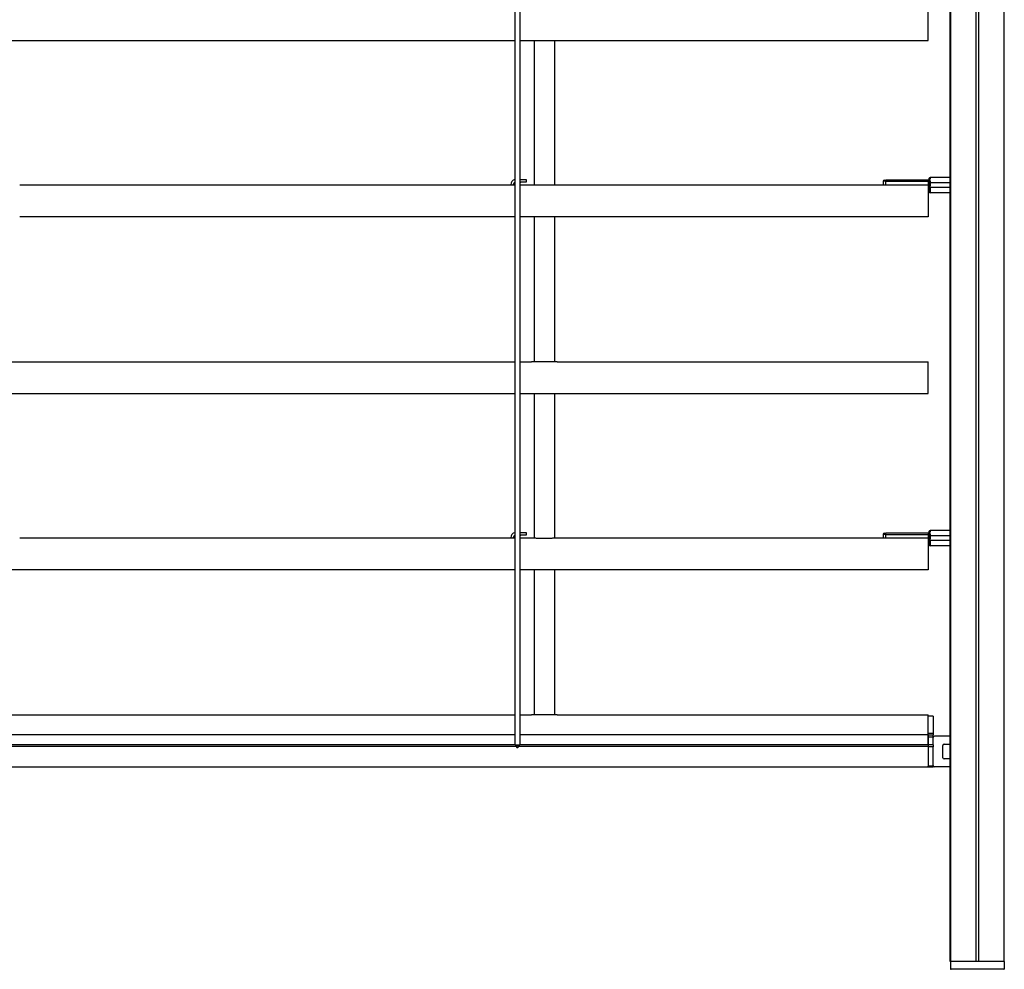
# Model space of a CAD drawing. Units: millimetres. Extents: x -4890 to 345136, y -825 to 3265.
# Drawn here: x -1191 to -807, y 782 to 1153 of the extents above; entities that cross this region are included whole.
import ezdxf

# ---------------------------------------------------------------- set-up
doc = ezdxf.new("R2010")
doc.units = ezdxf.units.MM
doc.header["$LTSCALE"] = 5
doc.layers.add('system', color=120, linetype='Continuous', lineweight=25)

msp = doc.modelspace()

# ---------------------------------------------------------------- linework, layer by layer
at = {"layer": 'system'}
for p, q in [((-817.65, 785.23), (-817.65, 1997.23)), ((-816.63, 785.23), (-816.63, 1997.23)), ((-997.84, 913.34), (-997.84, 1258.34)), ((-996.04, 1258.34), (-996.04, 913.34)), ((-827.84, 913.34), (-827.84, 1258.34)), ((-827.64, 1258.34), (-827.64, 913.34)), ((-827.64, 1258.34), (-827.64, 913.34)), ((-806.64, 913.34), (-806.64, 1258.34)), ((-806.64, 913.34), (-806.64, 1258.34)), ((-836.44, 1149.16), (-836.44, 1157.74)), ((-836.44, 1145.34), (-836.44, 1149.16)), ((-1561.34, 1145.34), (-1191.44, 1145.34)), ((-1191.44, 1145.34), (-1038.43, 1145.34)), ((-1038.43, 1145.34), (-997.84, 1145.34)), ((-996.04, 1145.34), (-836.44, 1145.34)), ((-990.34, 1145.34), (-990.34, 1088.7)), ((-982.34, 1088.71), (-982.34, 1145.34)), ((-996.04, 1090.92), (-995.54, 1090.92)), ((-996.04, 1089.92), (-995.54, 1089.92)), ((-995.54, 1090.92), (-993.54, 1090.92)), ((-993.54, 1089.92), (-995.54, 1089.92)), ((-993.54, 1090.92), (-993.54, 1089.92)), ((-853.94, 1090.24), (-853.94, 1088.74)), ((-852.94, 1090.24), (-853.94, 1090.24)), ((-853.94, 1090.24), (-853.94, 1088.74)), ((-853.44, 1090.74), (-852.94, 1090.74)), ((-853.44, 1090.74), (-852.94, 1090.74)), ((-836.44, 1090.74), (-852.94, 1090.74)), ((-836.44, 1090.74), (-852.94, 1090.74)), ((-852.94, 1090.24), (-852.94, 1090.74)), ((-852.94, 1090.24), (-836.44, 1090.24)), ((-852.94, 1088.74), (-852.94, 1090.24)), ((-836.16, 1090.74), (-836.44, 1090.74)), ((-836.16, 1090.74), (-836.44, 1090.74)), ((-836.44, 1090.74), (-836.44, 1090.24)), ((-835.94, 1090.24), (-836.44, 1090.24)), ((-836.44, 1090.24), (-836.44, 1088.74)), ((-835.94, 1091.04), (-835.94, 1091.44)), ((-835.94, 1091.04), (-835.94, 1091.44)), ((-835.94, 1088.74), (-835.94, 1090.24)), ((-835.94, 1088.74), (-835.94, 1090.24)), ((-835.94, 1089.69), (-835.64, 1089.69)), ((-827.84, 1089.69), (-835.94, 1089.69)), ((-827.84, 1091.74), (-835.64, 1091.74)), ((-835.64, 1091.74), (-835.64, 1091.27)), ((-828.99, 1091.74), (-835.64, 1091.74)), ((-835.64, 1090.42), (-835.64, 1088.44)), ((-835.64, 1090.42), (-835.64, 1089.69)), ((-835.64, 1088.74), (-835.64, 1089.69)), ((-1038.43, 1088.74), (-1191.44, 1088.74)), ((-999.54, 1088.74), (-1038.43, 1088.74)), ((-999.54, 1088.92), (-999.54, 1088.72)), ((-998.54, 1088.72), (-999.54, 1088.72)), ((-998.54, 1088.92), (-998.54, 1088.72)), ((-997.84, 1088.72), (-998.54, 1088.72)), ((-994.04, 1088.72), (-996.04, 1088.72)), ((-994.04, 1088.72), (-994.04, 1088.74)), ((-991.44, 1088.74), (-994.04, 1088.74)), ((-985.14, 1088.67), (-987.74, 1088.67)), ((-853.94, 1088.74), (-981.44, 1088.74)), ((-852.94, 1088.74), (-853.94, 1088.74)), ((-852.94, 1088.74), (-853.94, 1088.74)), ((-836.44, 1088.74), (-852.94, 1088.74)), ((-836.44, 1088.74), (-852.94, 1088.74)), ((-852.39, 1088.74), (-852.39, 1088.74)), ((-852.39, 1088.74), (-852.39, 1088.74)), ((-849.49, 1088.74), (-849.49, 1088.74)), ((-849.49, 1088.74), (-849.49, 1088.74)), ((-842.39, 1088.74), (-842.39, 1088.74)), ((-842.39, 1088.74), (-842.39, 1088.74)), ((-839.49, 1088.74), (-839.49, 1088.74)), ((-839.49, 1088.74), (-839.49, 1088.74)), ((-836.44, 1088.74), (-836.44, 1080.16)), ((-835.94, 1088.74), (-836.44, 1088.74)), ((-835.94, 1088.74), (-836.44, 1088.74)), ((-835.94, 1088.68), (-835.94, 1088.74)), ((-835.94, 1088.74), (-835.64, 1088.74)), ((-835.94, 1088.68), (-835.94, 1088.74)), ((-835.94, 1088.44), (-835.94, 1087.79)), ((-835.64, 1088.44), (-835.94, 1088.44)), ((-835.64, 1088.44), (-835.94, 1088.44)), ((-835.94, 1088.44), (-835.94, 1087.79)), ((-835.94, 1086.04), (-835.94, 1087.79)), ((-835.64, 1087.79), (-835.94, 1087.79)), ((-835.94, 1086.04), (-835.94, 1087.79)), ((-827.84, 1087.79), (-835.94, 1087.79)), ((-835.64, 1087.79), (-835.64, 1088.44)), ((-835.64, 1087.79), (-835.64, 1085.74)), ((-827.84, 1085.74), (-835.64, 1085.74)), ((-828.99, 1085.74), (-835.64, 1085.74)), ((-836.44, 1080.16), (-836.44, 1076.34)), ((-1038.43, 1076.34), (-1191.44, 1076.34)), ((-997.84, 1076.34), (-1038.43, 1076.34)), ((-836.44, 1076.34), (-996.04, 1076.34)), ((-990.34, 1076.34), (-990.34, 1019.7)), ((-982.34, 1019.71), (-982.34, 1076.34)), ((-1561.34, 1019.74), (-1191.44, 1019.74)), ((-1191.44, 1019.74), (-1038.43, 1019.74)), ((-1038.43, 1019.74), (-997.84, 1019.74)), ((-996.04, 1019.74), (-991.44, 1019.74)), ((-981.44, 1019.74), (-978.84, 1019.74)), ((-981.44, 1019.74), (-836.44, 1019.74)), ((-836.44, 1011.16), (-836.44, 1019.74)), ((-985.14, 1019.67), (-987.74, 1019.67)), ((-836.44, 1007.34), (-836.44, 1011.16)), ((-1561.34, 1007.34), (-1191.44, 1007.34)), ((-1191.44, 1007.34), (-1038.43, 1007.34)), ((-1038.43, 1007.34), (-997.84, 1007.34)), ((-996.04, 1007.34), (-836.44, 1007.34)), ((-990.34, 1007.34), (-990.34, 950.7)), ((-982.34, 950.71), (-982.34, 1007.34)), ((-1038.43, 950.74), (-1191.44, 950.74)), ((-999.54, 950.74), (-1038.43, 950.74)), ((-999.54, 950.92), (-999.54, 950.72)), ((-998.54, 950.72), (-999.54, 950.72)), ((-998.54, 950.92), (-998.54, 950.72)), ((-997.84, 950.72), (-998.54, 950.72)), ((-996.04, 952.92), (-995.54, 952.92)), ((-996.04, 951.92), (-995.54, 951.92)), ((-994.04, 950.72), (-996.04, 950.72)), ((-995.54, 952.92), (-993.54, 952.92)), ((-993.54, 951.92), (-995.54, 951.92)), ((-994.04, 950.72), (-994.04, 950.74)), ((-991.44, 950.74), (-994.04, 950.74)), ((-993.54, 952.92), (-993.54, 951.92)), ((-985.14, 950.67), (-987.74, 950.67)), ((-853.94, 950.74), (-981.44, 950.74)), ((-853.94, 952.24), (-853.94, 950.74)), ((-852.94, 952.24), (-853.94, 952.24)), ((-853.94, 952.24), (-853.94, 950.74)), ((-852.94, 950.74), (-853.94, 950.74)), ((-852.94, 950.74), (-853.94, 950.74)), ((-853.44, 952.74), (-852.94, 952.74)), ((-853.44, 952.74), (-852.94, 952.74)), ((-836.44, 952.74), (-852.94, 952.74)), ((-836.44, 952.74), (-852.94, 952.74)), ((-852.94, 952.24), (-852.94, 952.74)), ((-852.94, 952.24), (-836.44, 952.24)), ((-852.94, 950.74), (-852.94, 952.24)), ((-836.44, 950.74), (-852.94, 950.74)), ((-836.44, 950.74), (-852.94, 950.74)), ((-852.39, 950.74), (-852.39, 950.74)), ((-852.39, 950.74), (-852.39, 950.74)), ((-849.49, 950.74), (-849.49, 950.74)), ((-849.49, 950.74), (-849.49, 950.74)), ((-842.39, 950.74), (-842.39, 950.74)), ((-842.39, 950.74), (-842.39, 950.74)), ((-839.49, 950.74), (-839.49, 950.74)), ((-839.49, 950.74), (-839.49, 950.74)), ((-836.16, 952.74), (-836.44, 952.74)), ((-836.16, 952.74), (-836.44, 952.74)), ((-836.44, 952.74), (-836.44, 952.24)), ((-835.94, 952.24), (-836.44, 952.24)), ((-836.44, 952.24), (-836.44, 950.74)), ((-836.44, 950.74), (-836.44, 942.16)), ((-835.94, 950.74), (-836.44, 950.74)), ((-835.94, 950.74), (-836.44, 950.74)), ((-835.94, 953.04), (-835.94, 953.44)), ((-835.94, 953.04), (-835.94, 953.44)), ((-835.94, 950.74), (-835.94, 952.24)), ((-835.94, 950.74), (-835.94, 952.24)), ((-835.94, 951.69), (-835.64, 951.69)), ((-835.94, 950.68), (-835.94, 950.74)), ((-835.94, 950.74), (-835.64, 950.74)), ((-835.94, 950.68), (-835.94, 950.74)), ((-827.84, 953.74), (-835.64, 953.74)), ((-835.64, 953.74), (-835.64, 953.27)), ((-828.99, 953.74), (-835.64, 953.74)), ((-835.64, 952.42), (-835.64, 950.44)), ((-835.64, 952.42), (-835.64, 951.69)), ((-835.64, 950.74), (-835.64, 951.69)), ((-827.84, 951.69), (-835.64, 951.69)), ((-835.94, 950.44), (-835.94, 949.79)), ((-835.64, 950.44), (-835.94, 950.44)), ((-835.64, 950.44), (-835.94, 950.44)), ((-835.94, 950.44), (-835.94, 949.79)), ((-835.94, 948.04), (-835.94, 949.79)), ((-835.64, 949.79), (-835.94, 949.79)), ((-835.94, 948.04), (-835.94, 949.79)), ((-835.64, 949.79), (-835.64, 950.44)), ((-835.64, 949.79), (-835.64, 947.74)), ((-827.84, 949.79), (-835.64, 949.79)), ((-827.84, 947.74), (-835.64, 947.74)), ((-828.99, 947.74), (-835.64, 947.74)), ((-836.44, 942.16), (-836.44, 938.34)), ((-1191.44, 938.34), (-1561.34, 938.34)), ((-1038.43, 938.34), (-1191.44, 938.34)), ((-997.84, 938.34), (-1038.43, 938.34)), ((-836.44, 938.34), (-996.04, 938.34)), ((-990.34, 938.34), (-990.34, 913.34)), ((-982.34, 913.34), (-982.34, 938.34)), ((-997.84, 869.84), (-997.84, 913.34)), ((-996.04, 913.34), (-996.04, 869.84)), ((-990.34, 913.34), (-990.34, 881.7)), ((-982.34, 881.71), (-982.34, 913.34)), ((-827.84, 785.23), (-827.84, 913.34)), ((-827.64, 913.34), (-827.64, 808.23)), ((-827.64, 913.34), (-827.64, 785.23)), ((-806.64, 808.23), (-806.64, 913.34)), ((-806.64, 785.23), (-806.64, 913.34)), ((-1561.34, 881.74), (-1191.44, 881.74)), ((-1191.44, 881.74), (-1038.43, 881.74)), ((-1038.43, 881.74), (-997.84, 881.74)), ((-996.04, 881.74), (-991.44, 881.74)), ((-985.14, 881.67), (-987.74, 881.67)), ((-981.44, 881.74), (-836.44, 881.74)), ((-836.44, 873.16), (-836.44, 881.74)), ((-834.44, 881.14), (-836.44, 881.14)), ((-834.44, 881.14), (-836.44, 881.14)), ((-834.44, 881.14), (-834.44, 874.39)), ((-834.44, 881.14), (-834.44, 874.39)), ((-997.84, 873.82), (-2102.05, 873.82)), ((-836.44, 873.82), (-996.04, 873.82)), ((-834.44, 874.39), (-836.44, 874.39)), ((-836.44, 873.93), (-834.44, 873.93)), ((-836.44, 873.82), (-836.44, 870)), ((-834.44, 874.39), (-834.44, 873.93)), ((-834.44, 874.39), (-834.44, 873.93)), ((-834.44, 872.94), (-834.44, 873.93)), ((-834.44, 872.94), (-834.44, 873.93)), ((-997.84, 870), (-2102.05, 870)), ((-997.84, 869.84), (-996.04, 869.84)), ((-996.04, 869.84), (-997.84, 869.84)), ((-997.44, 869.84), (-997.44, 869.6)), ((-997.44, 869.84), (-997.44, 869.33)), ((-996.44, 869.6), (-996.44, 869.84)), ((-996.44, 869.33), (-996.44, 869.84)), ((-836.44, 870), (-996.04, 870)), ((-836.44, 869.99), (-836.44, 873.16)), ((-834.44, 872.94), (-836.44, 872.94)), ((-836.44, 870), (-836.44, 869.36)), ((-836.44, 869.99), (-836.44, 869.36)), ((-834.44, 869.94), (-836.44, 869.94)), ((-834.44, 869.94), (-836.44, 869.94)), ((-834.44, 869.94), (-834.44, 872.94)), ((-834.44, 869.94), (-834.44, 872.94)), ((-834.44, 869.94), (-834.44, 869.19)), ((-834.44, 869.94), (-834.44, 869.19)), ((-827.84, 873.34), (-833.94, 873.34)), ((-830.69, 864.94), (-830.69, 869.74)), ((-830.19, 870.24), (-827.84, 870.24)), ((-997.44, 869.36), (-2102.45, 869.36)), ((-836.44, 869.36), (-996.44, 869.36)), ((-836.44, 869.2), (-836.44, 869.36)), ((-836.44, 869.2), (-836.44, 869.36)), ((-836.44, 869.19), (-836.44, 869.2)), ((-836.44, 869.19), (-836.44, 869.2)), ((-836.44, 869.19), (-836.44, 861.59)), ((-834.44, 869.19), (-836.44, 869.19)), ((-836.44, 869.19), (-836.44, 861.59)), ((-834.44, 861.59), (-834.44, 869.19)), ((-834.44, 861.59), (-834.44, 869.19)), ((-827.84, 864.44), (-830.19, 864.44)), ((-1591.44, 861.34), (-1191.44, 861.34)), ((-1191.44, 861.34), (-1038.43, 861.34)), ((-1038.43, 861.34), (-836.44, 861.34)), ((-836.44, 861.34), (-836.44, 861.59)), ((-836.44, 861.34), (-836.44, 861.59)), ((-834.44, 861.59), (-836.44, 861.59)), ((-836.44, 861.34), (-834.44, 861.34)), ((-836.44, 861.34), (-834.44, 861.34)), ((-834.44, 861.59), (-834.44, 861.34)), ((-834.44, 861.59), (-834.44, 861.34)), ((-827.84, 861.34), (-833.94, 861.34)), ((-827.64, 808.23), (-827.64, 805.23)), ((-806.64, 805.23), (-806.64, 808.23)), ((-827.84, 785.23), (-827.65, 785.23)), ((-827.64, 785.23), (-827.65, 785.23)), ((-827.44, 785.23), (-827.64, 785.23)), ((-827.64, 785.23), (-827.44, 785.23)), ((-827.64, 785.23), (-827.64, 782.23)), ((-817.65, 785.23), (-827.44, 785.23)), ((-806.84, 785.23), (-827.44, 785.23)), ((-806.84, 785.23), (-816.63, 785.23)), ((-806.64, 785.23), (-806.84, 785.23)), ((-806.84, 785.23), (-806.64, 785.23)), ((-806.64, 785.23), (-806.64, 782.23)), ((-827.64, 782.23), (-827.44, 782.23)), ((-806.84, 782.23), (-827.44, 782.23)), ((-806.84, 782.23), (-806.64, 782.23))]:
    msp.add_line(p, q, dxfattribs=at)
for centre, radius, start, end in [((-997.54, 1088.92), 2, 98.6269, 180), ((-997.54, 1088.92), 1, 107.4576, 180), ((-853.44, 1090.24), 0.5, 90, 180), ((-853.44, 1090.24), 0.5, 90, 180), ((-836.44, 1090.24), 0.5, 0, 90), ((-836.44, 1090.24), 0.5, 0, 90), ((-835.64, 1091.44), 0.3, 90, 180), ((-835.64, 1091.44), 0.3, 90, 180), ((-991.44, 1088.44), 0.3, 87.7158, 90), ((-981.44, 1088.44), 0.3, 90, 92.2842), ((-836.24, 1088.44), 0.3, 0, 90), ((-836.24, 1088.44), 0.3, 0, 90), ((-835.64, 1086.04), 0.3, 180, 270), ((-835.64, 1086.04), 0.3, 180, 270), ((-991.44, 1019.44), 0.3, 87.7158, 90), ((-981.44, 1019.44), 0.3, 90, 92.2842), ((-997.54, 950.92), 2, 98.6269, 180), ((-997.54, 950.92), 1, 107.4576, 180), ((-991.44, 950.44), 0.3, 87.7158, 90), ((-981.44, 950.44), 0.3, 90, 92.2842), ((-853.44, 952.24), 0.5, 90, 180), ((-853.44, 952.24), 0.5, 90, 180), ((-836.44, 952.24), 0.5, 0, 90), ((-836.44, 952.24), 0.5, 0, 90), ((-836.24, 950.44), 0.3, 0, 90), ((-836.24, 950.44), 0.3, 0, 90), ((-835.64, 953.44), 0.3, 90, 180), ((-835.64, 953.44), 0.3, 90, 180), ((-835.64, 948.04), 0.3, 180, 270), ((-835.64, 948.04), 0.3, 180, 270), ((-991.44, 881.44), 0.3, 87.7158, 90), ((-981.44, 881.44), 0.3, 90, 92.2842), ((-833.94, 872.84), 0.5, 90, 180), ((-830.19, 869.74), 0.5, 90, 180), ((-830.19, 864.94), 0.5, 180, 270), ((-833.94, 861.84), 0.5, 180, 270)]:
    msp.add_arc(centre, radius, start, end, dxfattribs=at)
for centre, major_axis, ratio, start_param in [((-835.64, 1091.04), (-0.3, 0), 0.771429, 4.712389), ((-835.64, 953.04), (-0.3, 0), 0.771429, 4.712389), ((-996.94, 869.84), (0.5, 0), 0.6, 3.141593)]:
    msp.add_ellipse(centre, major_axis=major_axis, ratio=ratio, start_param=start_param, end_param=6.283185, dxfattribs=at)
for points, knots in [([(-835.94, 1091.04), (-835.94, 1091.03), (-835.94, 1091.03), (-835.94, 1090.99), (-835.95, 1090.95), (-835.97, 1090.9), (-835.99, 1090.87), (-836.02, 1090.83), (-836.04, 1090.81), (-836.06, 1090.8), (-836.08, 1090.79), (-836.1, 1090.78), (-836.15, 1090.75), (-836.18, 1090.74), (-836.22, 1090.74), (-836.23, 1090.74), (-836.24, 1090.74)], [-0.1400559, -0.1400559, -0.1400559, -0.1400559, -0.1339093, -0.1339093, -0.1055176, -0.1055176, -0.085537, -0.085537, -0.070028, -0.070028, -0.070028, -0.057273, -0.057273, -0.0360127, -0.0360127, -0.0317294, -0.0317294, -0.0317294, -0.0317294]), ([(-835.94, 1091.04), (-835.94, 1091.03), (-835.94, 1091.03), (-835.94, 1090.99), (-835.95, 1090.95), (-835.97, 1090.9), (-835.99, 1090.87), (-836.02, 1090.83), (-836.04, 1090.81), (-836.06, 1090.8), (-836.08, 1090.79), (-836.1, 1090.78), (-836.15, 1090.75), (-836.18, 1090.74), (-836.22, 1090.74), (-836.23, 1090.74), (-836.24, 1090.74)], [-0.1400559, -0.1400559, -0.1400559, -0.1400559, -0.1339093, -0.1339093, -0.1055176, -0.1055176, -0.085537, -0.085537, -0.070028, -0.070028, -0.070028, -0.057273, -0.057273, -0.0360127, -0.0360127, -0.0317294, -0.0317294, -0.0317294, -0.0317294]), ([(-836.16, 1090.74), (-836.14, 1090.74), (-836.12, 1090.74), (-836.07, 1090.73), (-836.04, 1090.72), (-835.99, 1090.7), (-835.96, 1090.68), (-835.93, 1090.67)], [0, 0, 0, 0, 0.0072079, 0.0072079, 0.01425065, 0.01425065, 0.02218284, 0.02218284, 0.02218284, 0.02218284]), ([(-836.16, 1090.74), (-836.14, 1090.74), (-836.12, 1090.74), (-836.07, 1090.73), (-836.04, 1090.72), (-835.99, 1090.7), (-835.96, 1090.68), (-835.93, 1090.67)], [0, 0, 0, 0, 0.0072079, 0.0072079, 0.01425065, 0.01425065, 0.02218284, 0.02218284, 0.02218284, 0.02218284]), ([(-835.94, 1090.24), (-835.94, 1090.26), (-835.93, 1090.27), (-835.9, 1090.31), (-835.88, 1090.33), (-835.82, 1090.37), (-835.8, 1090.38), (-835.77, 1090.39), (-835.75, 1090.4), (-835.72, 1090.41), (-835.68, 1090.42), (-835.66, 1090.42), (-835.64, 1090.42)], [-0.1818226, -0.1818226, -0.1818226, -0.1818226, -0.1490074, -0.1490074, -0.1159304, -0.1159304, -0.0909113, -0.0909113, -0.0909113, -0.069156, -0.069156, -0.0543738, -0.0543738, -0.0543738, -0.0543738]), ([(-835.93, 1090.67), (-835.91, 1090.68), (-835.9, 1090.69), (-835.88, 1090.7), (-835.87, 1090.72), (-835.86, 1090.73), (-835.85, 1090.74)], [0.06422863, 0.06422863, 0.06422863, 0.06422863, 0.07002797, 0.07002797, 0.07002797, 0.07521281, 0.07521281, 0.07521281, 0.07521281]), ([(-835.93, 1090.67), (-835.89, 1090.65), (-835.85, 1090.63), (-835.74, 1090.54), (-835.68, 1090.48), (-835.64, 1090.42), (-835.64, 1090.42), (-835.64, 1090.42)], [0.03426785, 0.03426785, 0.03426785, 0.03426785, 0.04791035, 0.04791035, 0.07922527, 0.07922527, 0.07971272, 0.07971272, 0.07971272, 0.07971272]), ([(-835.93, 1090.67), (-835.89, 1090.65), (-835.85, 1090.63), (-835.74, 1090.54), (-835.68, 1090.48), (-835.64, 1090.42), (-835.64, 1090.42), (-835.64, 1090.42)], [0.03426785, 0.03426785, 0.03426785, 0.03426785, 0.04791035, 0.04791035, 0.07922527, 0.07922527, 0.07971272, 0.07971272, 0.07971272, 0.07971272]), ([(-835.85, 1090.74), (-835.82, 1090.77), (-835.8, 1090.79), (-835.74, 1090.87), (-835.71, 1090.93), (-835.66, 1091.07), (-835.64, 1091.15), (-835.64, 1091.24), (-835.64, 1091.26), (-835.64, 1091.27)], [0.07521281, 0.07521281, 0.07521281, 0.07521281, 0.08553703, 0.08553703, 0.10551762, 0.10551762, 0.13390934, 0.13390934, 0.14005595, 0.14005595, 0.14005595, 0.14005595]), ([(-987.74, 1088.67), (-987.93, 1088.67), (-988.12, 1088.67), (-988.51, 1088.67), (-988.69, 1088.67), (-989.06, 1088.68), (-989.24, 1088.68), (-989.58, 1088.69), (-989.75, 1088.69), (-990.06, 1088.7), (-990.21, 1088.7), (-990.48, 1088.71), (-990.61, 1088.71), (-990.84, 1088.72), (-990.94, 1088.72), (-991.11, 1088.73), (-991.19, 1088.73), (-991.31, 1088.74), (-991.35, 1088.74), (-991.41, 1088.74), (-991.43, 1088.74), (-991.43, 1088.74)], [0, 0, 0, 0, 0.0581231, 0.0581231, 0.1162462, 0.1162462, 0.1743693, 0.1743693, 0.2324924, 0.2324924, 0.2906155, 0.2906155, 0.3487386, 0.3487386, 0.4068617, 0.4068617, 0.4649848, 0.4649848, 0.5231079, 0.5231079, 0.581231, 0.581231, 0.581231, 0.581231]), ([(-981.45, 1088.74), (-981.45, 1088.74), (-981.47, 1088.74), (-981.53, 1088.74), (-981.57, 1088.74), (-981.69, 1088.73), (-981.76, 1088.73), (-981.94, 1088.72), (-982.04, 1088.72), (-982.27, 1088.71), (-982.39, 1088.71), (-982.67, 1088.7), (-982.81, 1088.7), (-983.13, 1088.69), (-983.29, 1088.69), (-983.64, 1088.68), (-983.81, 1088.68), (-984.18, 1088.67), (-984.37, 1088.67), (-984.75, 1088.67), (-984.94, 1088.67), (-985.14, 1088.67)], [0.581231, 0.581231, 0.581231, 0.581231, 0.6393549, 0.6393549, 0.6974789, 0.6974789, 0.7556029, 0.7556029, 0.8137268, 0.8137268, 0.8718508, 0.8718508, 0.9299748, 0.9299748, 0.9880987, 0.9880987, 1.0462227, 1.0462227, 1.1043467, 1.1043467, 1.1624706, 1.1624706, 1.1624706, 1.1624706]), ([(-849.44, 1088.74), (-849.44, 1088.74), (-849.48, 1088.74), (-849.63, 1088.74), (-849.74, 1088.74), (-850.01, 1088.73), (-850.18, 1088.73), (-850.55, 1088.73), (-850.75, 1088.73), (-850.94, 1088.73), (-851.13, 1088.73), (-851.33, 1088.73), (-851.7, 1088.73), (-851.87, 1088.73), (-852.13, 1088.74), (-852.25, 1088.74), (-852.4, 1088.74), (-852.44, 1088.74), (-852.44, 1088.74)], [0.6780486, 0.6780486, 0.6780486, 0.6780486, 0.7345527, 0.7345527, 0.7910568, 0.7910568, 0.8475608, 0.8475608, 0.9040649, 0.9040649, 0.9040649, 0.9605689, 0.9605689, 1.017073, 1.017073, 1.073577, 1.073577, 1.1300811, 1.1300811, 1.1300811, 1.1300811]), ([(-849.44, 1088.74), (-849.44, 1088.74), (-849.48, 1088.74), (-849.63, 1088.74), (-849.74, 1088.74), (-850.01, 1088.73), (-850.18, 1088.73), (-850.55, 1088.73), (-850.75, 1088.73), (-850.94, 1088.73), (-851.13, 1088.73), (-851.33, 1088.73), (-851.7, 1088.73), (-851.87, 1088.73), (-852.13, 1088.74), (-852.25, 1088.74), (-852.4, 1088.74), (-852.44, 1088.74), (-852.44, 1088.74)], [0.6780486, 0.6780486, 0.6780486, 0.6780486, 0.7345527, 0.7345527, 0.7910568, 0.7910568, 0.8475608, 0.8475608, 0.9040649, 0.9040649, 0.9040649, 0.9605689, 0.9605689, 1.017073, 1.017073, 1.073577, 1.073577, 1.1300811, 1.1300811, 1.1300811, 1.1300811]), ([(-839.44, 1088.74), (-839.44, 1088.74), (-839.48, 1088.74), (-839.63, 1088.74), (-839.74, 1088.74), (-840.01, 1088.73), (-840.18, 1088.73), (-840.55, 1088.73), (-840.75, 1088.73), (-840.94, 1088.73), (-841.13, 1088.73), (-841.33, 1088.73), (-841.7, 1088.73), (-841.87, 1088.73), (-842.13, 1088.74), (-842.25, 1088.74), (-842.4, 1088.74), (-842.44, 1088.74), (-842.44, 1088.74)], [0.6780486, 0.6780486, 0.6780486, 0.6780486, 0.7345527, 0.7345527, 0.7910568, 0.7910568, 0.8475608, 0.8475608, 0.9040649, 0.9040649, 0.9040649, 0.9605689, 0.9605689, 1.017073, 1.017073, 1.073577, 1.073577, 1.1300811, 1.1300811, 1.1300811, 1.1300811]), ([(-839.44, 1088.74), (-839.44, 1088.74), (-839.48, 1088.74), (-839.63, 1088.74), (-839.74, 1088.74), (-840.01, 1088.73), (-840.18, 1088.73), (-840.55, 1088.73), (-840.75, 1088.73), (-840.94, 1088.73), (-841.13, 1088.73), (-841.33, 1088.73), (-841.7, 1088.73), (-841.87, 1088.73), (-842.13, 1088.74), (-842.25, 1088.74), (-842.4, 1088.74), (-842.44, 1088.74), (-842.44, 1088.74)], [0.6780486, 0.6780486, 0.6780486, 0.6780486, 0.7345527, 0.7345527, 0.7910568, 0.7910568, 0.8475608, 0.8475608, 0.9040649, 0.9040649, 0.9040649, 0.9605689, 0.9605689, 1.017073, 1.017073, 1.073577, 1.073577, 1.1300811, 1.1300811, 1.1300811, 1.1300811]), ([(-835.64, 1088.44), (-835.72, 1088.52), (-835.82, 1088.62), (-835.93, 1088.68), (-835.93, 1088.68), (-835.94, 1088.68)], [0, 0, 0, 0, 0.03526885, 0.03526885, 0.03660083, 0.03660083, 0.03660083, 0.03660083]), ([(-835.64, 1088.44), (-835.72, 1088.52), (-835.82, 1088.62), (-835.93, 1088.68), (-835.93, 1088.68), (-835.94, 1088.68)], [0, 0, 0, 0, 0.03526885, 0.03526885, 0.03660083, 0.03660083, 0.03660083, 0.03660083]), ([(-987.74, 1019.67), (-987.93, 1019.67), (-988.12, 1019.67), (-988.51, 1019.67), (-988.69, 1019.67), (-989.06, 1019.68), (-989.24, 1019.68), (-989.58, 1019.69), (-989.75, 1019.69), (-990.06, 1019.7), (-990.21, 1019.7), (-990.48, 1019.71), (-990.61, 1019.71), (-990.84, 1019.72), (-990.94, 1019.72), (-991.11, 1019.73), (-991.19, 1019.73), (-991.31, 1019.74), (-991.35, 1019.74), (-991.41, 1019.74), (-991.43, 1019.74), (-991.43, 1019.74)], [0, 0, 0, 0, 0.0581231, 0.0581231, 0.1162462, 0.1162462, 0.1743693, 0.1743693, 0.2324924, 0.2324924, 0.2906155, 0.2906155, 0.3487386, 0.3487386, 0.4068617, 0.4068617, 0.4649848, 0.4649848, 0.5231079, 0.5231079, 0.581231, 0.581231, 0.581231, 0.581231]), ([(-981.45, 1019.74), (-981.45, 1019.74), (-981.47, 1019.74), (-981.53, 1019.74), (-981.57, 1019.74), (-981.69, 1019.73), (-981.76, 1019.73), (-981.94, 1019.72), (-982.04, 1019.72), (-982.27, 1019.71), (-982.39, 1019.71), (-982.67, 1019.7), (-982.81, 1019.7), (-983.13, 1019.69), (-983.29, 1019.69), (-983.64, 1019.68), (-983.81, 1019.68), (-984.18, 1019.67), (-984.37, 1019.67), (-984.75, 1019.67), (-984.94, 1019.67), (-985.14, 1019.67)], [0.581231, 0.581231, 0.581231, 0.581231, 0.6393549, 0.6393549, 0.6974789, 0.6974789, 0.7556029, 0.7556029, 0.8137268, 0.8137268, 0.8718508, 0.8718508, 0.9299748, 0.9299748, 0.9880987, 0.9880987, 1.0462227, 1.0462227, 1.1043467, 1.1043467, 1.1624706, 1.1624706, 1.1624706, 1.1624706]), ([(-987.74, 950.67), (-987.93, 950.67), (-988.12, 950.67), (-988.51, 950.67), (-988.69, 950.67), (-989.06, 950.68), (-989.24, 950.68), (-989.58, 950.69), (-989.75, 950.69), (-990.06, 950.7), (-990.21, 950.7), (-990.48, 950.71), (-990.61, 950.71), (-990.84, 950.72), (-990.94, 950.72), (-991.11, 950.73), (-991.19, 950.73), (-991.31, 950.74), (-991.35, 950.74), (-991.41, 950.74), (-991.43, 950.74), (-991.43, 950.74)], [0, 0, 0, 0, 0.0581231, 0.0581231, 0.1162462, 0.1162462, 0.1743693, 0.1743693, 0.2324924, 0.2324924, 0.2906155, 0.2906155, 0.3487386, 0.3487386, 0.4068617, 0.4068617, 0.4649848, 0.4649848, 0.5231079, 0.5231079, 0.581231, 0.581231, 0.581231, 0.581231]), ([(-981.45, 950.74), (-981.45, 950.74), (-981.47, 950.74), (-981.53, 950.74), (-981.57, 950.74), (-981.69, 950.73), (-981.76, 950.73), (-981.94, 950.72), (-982.04, 950.72), (-982.27, 950.71), (-982.39, 950.71), (-982.67, 950.7), (-982.81, 950.7), (-983.13, 950.69), (-983.29, 950.69), (-983.64, 950.68), (-983.81, 950.68), (-984.18, 950.67), (-984.37, 950.67), (-984.75, 950.67), (-984.94, 950.67), (-985.14, 950.67)], [0.581231, 0.581231, 0.581231, 0.581231, 0.6393549, 0.6393549, 0.6974789, 0.6974789, 0.7556029, 0.7556029, 0.8137268, 0.8137268, 0.8718508, 0.8718508, 0.9299748, 0.9299748, 0.9880987, 0.9880987, 1.0462227, 1.0462227, 1.1043467, 1.1043467, 1.1624706, 1.1624706, 1.1624706, 1.1624706]), ([(-849.44, 950.74), (-849.44, 950.74), (-849.48, 950.74), (-849.63, 950.74), (-849.74, 950.74), (-850.01, 950.73), (-850.18, 950.73), (-850.55, 950.73), (-850.75, 950.73), (-850.94, 950.73), (-851.13, 950.73), (-851.33, 950.73), (-851.7, 950.73), (-851.87, 950.73), (-852.13, 950.74), (-852.25, 950.74), (-852.4, 950.74), (-852.44, 950.74), (-852.44, 950.74)], [0.6780486, 0.6780486, 0.6780486, 0.6780486, 0.7345527, 0.7345527, 0.7910568, 0.7910568, 0.8475608, 0.8475608, 0.9040649, 0.9040649, 0.9040649, 0.9605689, 0.9605689, 1.017073, 1.017073, 1.073577, 1.073577, 1.1300811, 1.1300811, 1.1300811, 1.1300811]), ([(-849.44, 950.74), (-849.44, 950.74), (-849.48, 950.74), (-849.63, 950.74), (-849.74, 950.74), (-850.01, 950.73), (-850.18, 950.73), (-850.55, 950.73), (-850.75, 950.73), (-850.94, 950.73), (-851.13, 950.73), (-851.33, 950.73), (-851.7, 950.73), (-851.87, 950.73), (-852.13, 950.74), (-852.25, 950.74), (-852.4, 950.74), (-852.44, 950.74), (-852.44, 950.74)], [0.6780486, 0.6780486, 0.6780486, 0.6780486, 0.7345527, 0.7345527, 0.7910568, 0.7910568, 0.8475608, 0.8475608, 0.9040649, 0.9040649, 0.9040649, 0.9605689, 0.9605689, 1.017073, 1.017073, 1.073577, 1.073577, 1.1300811, 1.1300811, 1.1300811, 1.1300811]), ([(-839.44, 950.74), (-839.44, 950.74), (-839.48, 950.74), (-839.63, 950.74), (-839.74, 950.74), (-840.01, 950.73), (-840.18, 950.73), (-840.55, 950.73), (-840.75, 950.73), (-840.94, 950.73), (-841.13, 950.73), (-841.33, 950.73), (-841.7, 950.73), (-841.87, 950.73), (-842.13, 950.74), (-842.25, 950.74), (-842.4, 950.74), (-842.44, 950.74), (-842.44, 950.74)], [0.6780486, 0.6780486, 0.6780486, 0.6780486, 0.7345527, 0.7345527, 0.7910568, 0.7910568, 0.8475608, 0.8475608, 0.9040649, 0.9040649, 0.9040649, 0.9605689, 0.9605689, 1.017073, 1.017073, 1.073577, 1.073577, 1.1300811, 1.1300811, 1.1300811, 1.1300811]), ([(-839.44, 950.74), (-839.44, 950.74), (-839.48, 950.74), (-839.63, 950.74), (-839.74, 950.74), (-840.01, 950.73), (-840.18, 950.73), (-840.55, 950.73), (-840.75, 950.73), (-840.94, 950.73), (-841.13, 950.73), (-841.33, 950.73), (-841.7, 950.73), (-841.87, 950.73), (-842.13, 950.74), (-842.25, 950.74), (-842.4, 950.74), (-842.44, 950.74), (-842.44, 950.74)], [0.6780486, 0.6780486, 0.6780486, 0.6780486, 0.7345527, 0.7345527, 0.7910568, 0.7910568, 0.8475608, 0.8475608, 0.9040649, 0.9040649, 0.9040649, 0.9605689, 0.9605689, 1.017073, 1.017073, 1.073577, 1.073577, 1.1300811, 1.1300811, 1.1300811, 1.1300811]), ([(-835.94, 953.04), (-835.94, 953.03), (-835.94, 953.03), (-835.94, 952.99), (-835.95, 952.95), (-835.97, 952.9), (-835.99, 952.87), (-836.02, 952.83), (-836.04, 952.81), (-836.06, 952.8), (-836.08, 952.79), (-836.1, 952.78), (-836.15, 952.75), (-836.18, 952.74), (-836.22, 952.74), (-836.23, 952.74), (-836.24, 952.74)], [-0.1400559, -0.1400559, -0.1400559, -0.1400559, -0.1339093, -0.1339093, -0.1055176, -0.1055176, -0.085537, -0.085537, -0.070028, -0.070028, -0.070028, -0.057273, -0.057273, -0.0360127, -0.0360127, -0.0317294, -0.0317294, -0.0317294, -0.0317294]), ([(-835.94, 953.04), (-835.94, 953.03), (-835.94, 953.03), (-835.94, 952.99), (-835.95, 952.95), (-835.97, 952.9), (-835.99, 952.87), (-836.02, 952.83), (-836.04, 952.81), (-836.06, 952.8), (-836.08, 952.79), (-836.1, 952.78), (-836.15, 952.75), (-836.18, 952.74), (-836.22, 952.74), (-836.23, 952.74), (-836.24, 952.74)], [-0.1400559, -0.1400559, -0.1400559, -0.1400559, -0.1339093, -0.1339093, -0.1055176, -0.1055176, -0.085537, -0.085537, -0.070028, -0.070028, -0.070028, -0.057273, -0.057273, -0.0360127, -0.0360127, -0.0317294, -0.0317294, -0.0317294, -0.0317294]), ([(-836.16, 952.74), (-836.14, 952.74), (-836.12, 952.74), (-836.07, 952.73), (-836.04, 952.72), (-835.99, 952.7), (-835.96, 952.68), (-835.93, 952.67)], [0, 0, 0, 0, 0.0072079, 0.0072079, 0.01425065, 0.01425065, 0.02218284, 0.02218284, 0.02218284, 0.02218284]), ([(-836.16, 952.74), (-836.14, 952.74), (-836.12, 952.74), (-836.07, 952.73), (-836.04, 952.72), (-835.99, 952.7), (-835.96, 952.68), (-835.93, 952.67)], [0, 0, 0, 0, 0.0072079, 0.0072079, 0.01425065, 0.01425065, 0.02218284, 0.02218284, 0.02218284, 0.02218284]), ([(-835.94, 952.24), (-835.94, 952.26), (-835.93, 952.27), (-835.9, 952.31), (-835.88, 952.33), (-835.82, 952.37), (-835.8, 952.38), (-835.77, 952.39), (-835.75, 952.4), (-835.72, 952.41), (-835.68, 952.42), (-835.66, 952.42), (-835.64, 952.42)], [-0.1818226, -0.1818226, -0.1818226, -0.1818226, -0.1490074, -0.1490074, -0.1159304, -0.1159304, -0.0909113, -0.0909113, -0.0909113, -0.069156, -0.069156, -0.0543738, -0.0543738, -0.0543738, -0.0543738]), ([(-835.64, 950.44), (-835.72, 950.52), (-835.82, 950.62), (-835.93, 950.68), (-835.93, 950.68), (-835.94, 950.68)], [0, 0, 0, 0, 0.03526885, 0.03526885, 0.03660083, 0.03660083, 0.03660083, 0.03660083]), ([(-835.64, 950.44), (-835.72, 950.52), (-835.82, 950.62), (-835.93, 950.68), (-835.93, 950.68), (-835.94, 950.68)], [0, 0, 0, 0, 0.03526885, 0.03526885, 0.03660083, 0.03660083, 0.03660083, 0.03660083]), ([(-835.93, 952.67), (-835.91, 952.68), (-835.9, 952.69), (-835.88, 952.7), (-835.87, 952.72), (-835.86, 952.73), (-835.85, 952.74)], [0.06422863, 0.06422863, 0.06422863, 0.06422863, 0.07002797, 0.07002797, 0.07002797, 0.07521281, 0.07521281, 0.07521281, 0.07521281]), ([(-835.93, 952.67), (-835.89, 952.65), (-835.85, 952.63), (-835.74, 952.54), (-835.68, 952.48), (-835.64, 952.42), (-835.64, 952.42), (-835.64, 952.42)], [0.03426785, 0.03426785, 0.03426785, 0.03426785, 0.04791035, 0.04791035, 0.07922527, 0.07922527, 0.07971272, 0.07971272, 0.07971272, 0.07971272]), ([(-835.93, 952.67), (-835.89, 952.65), (-835.85, 952.63), (-835.74, 952.54), (-835.68, 952.48), (-835.64, 952.42), (-835.64, 952.42), (-835.64, 952.42)], [0.03426785, 0.03426785, 0.03426785, 0.03426785, 0.04791035, 0.04791035, 0.07922527, 0.07922527, 0.07971272, 0.07971272, 0.07971272, 0.07971272]), ([(-835.85, 952.74), (-835.82, 952.77), (-835.8, 952.79), (-835.74, 952.87), (-835.71, 952.93), (-835.66, 953.07), (-835.64, 953.15), (-835.64, 953.24), (-835.64, 953.26), (-835.64, 953.27)], [0.07521281, 0.07521281, 0.07521281, 0.07521281, 0.08553703, 0.08553703, 0.10551762, 0.10551762, 0.13390934, 0.13390934, 0.14005595, 0.14005595, 0.14005595, 0.14005595]), ([(-987.74, 881.67), (-987.93, 881.67), (-988.12, 881.67), (-988.51, 881.67), (-988.69, 881.67), (-989.06, 881.68), (-989.24, 881.68), (-989.58, 881.69), (-989.75, 881.69), (-990.06, 881.7), (-990.21, 881.7), (-990.48, 881.71), (-990.61, 881.71), (-990.84, 881.72), (-990.94, 881.72), (-991.11, 881.73), (-991.19, 881.73), (-991.31, 881.74), (-991.35, 881.74), (-991.41, 881.74), (-991.43, 881.74), (-991.43, 881.74)], [0, 0, 0, 0, 0.0581231, 0.0581231, 0.1162462, 0.1162462, 0.1743693, 0.1743693, 0.2324924, 0.2324924, 0.2906155, 0.2906155, 0.3487386, 0.3487386, 0.4068617, 0.4068617, 0.4649848, 0.4649848, 0.5231079, 0.5231079, 0.581231, 0.581231, 0.581231, 0.581231]), ([(-981.45, 881.74), (-981.45, 881.74), (-981.47, 881.74), (-981.53, 881.74), (-981.57, 881.74), (-981.69, 881.73), (-981.76, 881.73), (-981.94, 881.72), (-982.04, 881.72), (-982.27, 881.71), (-982.39, 881.71), (-982.67, 881.7), (-982.81, 881.7), (-983.13, 881.69), (-983.29, 881.69), (-983.64, 881.68), (-983.81, 881.68), (-984.18, 881.67), (-984.37, 881.67), (-984.75, 881.67), (-984.94, 881.67), (-985.14, 881.67)], [0.581231, 0.581231, 0.581231, 0.581231, 0.6393549, 0.6393549, 0.6974789, 0.6974789, 0.7556029, 0.7556029, 0.8137268, 0.8137268, 0.8718508, 0.8718508, 0.9299748, 0.9299748, 0.9880987, 0.9880987, 1.0462227, 1.0462227, 1.1043467, 1.1043467, 1.1624706, 1.1624706, 1.1624706, 1.1624706]), ([(-997.44, 869.33), (-997.44, 869.32), (-997.44, 869.31), (-997.43, 869.29), (-997.42, 869.27), (-997.41, 869.24), (-997.4, 869.22), (-997.38, 869.2), (-997.38, 869.19), (-997.36, 869.17), (-997.35, 869.15), (-997.31, 869.11), (-997.28, 869.08), (-997.2, 869.02), (-997.15, 868.99), (-997.06, 868.96), (-997.02, 868.95), (-996.96, 868.94), (-996.93, 868.94), (-996.87, 868.94), (-996.84, 868.95), (-996.74, 868.98), (-996.68, 869.01), (-996.6, 869.08), (-996.56, 869.11), (-996.52, 869.16), (-996.51, 869.17), (-996.5, 869.19), (-996.49, 869.21), (-996.47, 869.23), (-996.47, 869.24), (-996.45, 869.28), (-996.44, 869.3), (-996.44, 869.32), (-996.44, 869.32), (-996.44, 869.33)], [-0.2166937, -0.2166937, -0.2166937, -0.2166937, -0.2092277, -0.2092277, -0.1975523, -0.1975523, -0.1912701, -0.1912701, -0.1860378, -0.1860378, -0.1793675, -0.1793675, -0.1652475, -0.1652475, -0.1467639, -0.1467639, -0.1345703, -0.1345703, -0.1263722, -0.1263722, -0.1153687, -0.1153687, -0.094501, -0.094501, -0.0795546, -0.0795546, -0.0732151, -0.0732151, -0.0679293, -0.0679293, -0.0614217, -0.0614217, -0.0481779, -0.0481779, -0.0431484, -0.0431484, -0.0431484, -0.0431484])]:
    msp.add_open_spline(points, degree=3, knots=knots, dxfattribs=at)

doc.saveas('drawing.dxf')
